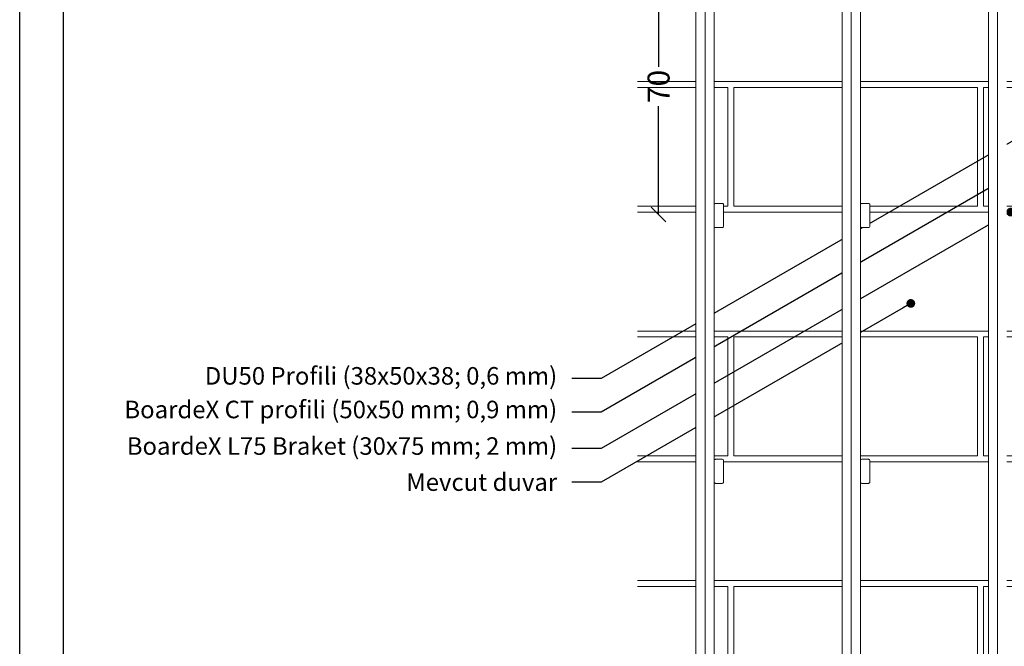
# Model space of a CAD drawing. Units: millimetres. Extents: x 232 to 7657, y 186 to 10686.
# Drawn here: x 4000 to 4674, y 3487 to 3915 of the extents above; entities that cross this region are included whole.
import ezdxf
from ezdxf import colors
from ezdxf.entities.mleader import LeaderData, LeaderLine
from ezdxf.math import Vec2, Vec3

# ---------------------------------------------------------------- set-up
doc = ezdxf.new("R2010")
doc.units = ezdxf.units.MM
doc.layers.get('Defpoints').update_dxf_attribs({"lineweight": 0})
for name, color, linetype, lineweight in [('DLS_Duvar_Mevcut', 251, 'Continuous', 0), ('DLS_Multileader', 254, 'Continuous', 0), ('DLS_Profil', 4, 'Continuous', 0)]:
    doc.layers.add(name, color=color, linetype=linetype, lineweight=lineweight)
doc.styles.add('dim', font='simplex.shx', dxfattribs={"width": 0.7})
doc.styles.get("Standard").update_dxf_attribs({"font": 'arial.ttf'})
doc.dimstyles.new('1_5', dxfattribs={"dimtxt": 15, "dimasz": 10, "dimexe": 0, "dimexo": 0, "dimgap": 5, "dimtad": 0, "dimdec": 1, "dimlfac": 0.1, "dimzin": 11, "dimtxsty": 'dim', "dimblk": 'OBLIQUE', "dimcen": 0, "dimclrt": 256, "dimadec": 0, "dimazin": 0, "dimtfac": 1.25, "dimtdec": 1, "dimtix": 1, "dimtofl": 0, "dimtmove": 1, "dimatfit": 3, "dimldrblk": 'OBLIQUE', "dimfxl": 0, "dimfxlon": 1, "dimtolj": 1, "dimtzin": 0, "dimarcsym": 0})

# ---------------------------------------------------------------- blocks, each defined once
blk = doc.blocks.new('_Dot')
at = {"color": 0, "linetype": 'ByBlock', "lineweight": -2}
blk.add_line((-0.5, 0), (-1, 0), dxfattribs=at)
at = {"color": 0, "linetype": 'ByBlock', "const_width": 0.5}
blk.add_lwpolyline([(-0.25, 0, 1), (0.25, 0, 1)], format="xyb", close=True, dxfattribs=at)
blk = doc.blocks.new('_Oblique')
at = {"color": 0, "linetype": 'ByBlock', "lineweight": -2}
blk.add_line((-0.5, -0.5), (0.5, 0.5), dxfattribs=at)
blk = doc.blocks.new('*D202')
at = {"color": 0, "lineweight": -2, "transparency": 16777216}
for p, q in [((4437.19, 3957.02), (4437.19, 3883.02)), ((4437.19, 3782.02), (4437.19, 3856.02))]:
    blk.add_line(p, q, dxfattribs=at)
at = {"layer": 'Defpoints', "color": 0, "transparency": 16777216}
for p in [(4481.71, 3957.02), (4437.19, 3782.02), (4481.71, 3782.02)]:
    blk.add_point(p, dxfattribs=at)
at = {"color": 0, "lineweight": -2, "transparency": 16777216, "xscale": 10, "yscale": 10, "zscale": 10}
for p, rotation in [((4437.19, 3957.02), 90), ((4437.19, 3782.02), 270)]:
    blk.add_blockref('_Oblique', p, dxfattribs=dict(at, rotation=rotation))
at = {"transparency": 16777216, "insert": (4437.19, 3869.52), "char_height": 15, "attachment_point": 5, "rotation": 90, "style": 'dim'}
blk.add_mtext('\\A1;70', dxfattribs=at)

msp = doc.modelspace()

# ---------------------------------------------------------------- hatches: boundary and pattern name
at = {"layer": 'DLS_Duvar_Mevcut', "transparency": 33554559}
h = msp.add_hatch(dxfattribs=at)
h.set_pattern_fill('AR-B816C', color=256, scale=0.42)
h.set_pattern_definition([(0, (-461.395, 4380.88), (85.344, 85.344), [166.6875, -4.0005]), (0, (-546.74, 4384.88), (85.344, 85.344), [166.6875, -4.0005]), (90, (-461.395, 4380.88), (-85.344, 85.344), [-89.3445, 81.3435]), (90, (-465.395, 4380.88), (-85.344, 85.344), [-89.3445, 81.3435])])
h.paths.add_polyline_path([(5031.72, 3557.59), (4675.22, 3557.59), (4675.22, 3567.09), (4709.72, 3567.09), (4709.72, 3576.59), (4725.22, 3576.59), (4725.22, 3898.09), (4709.72, 3898.09), (4709.72, 3907.59), (4675.22, 3907.59), (4675.22, 3917.09), (5031.72, 3917.09), (5031.72, 3907.59), (4997.22, 3907.59), (4997.22, 3898.09), (4981.72, 3898.09), (4981.72, 3576.59), (4997.22, 3576.59), (4997.22, 3567.09), (5031.72, 3567.09)], flags=16)
h.paths.add_polyline_path([(5317.19, 3407.59), (4422.72, 3407.59), (4422.72, 4157.59), (5317.19, 4157.59)])

# ---------------------------------------------------------------- linework, layer by layer
for points in [[(4000.27, 3216.09), (4000.27, 4266.09), (5485.27, 4266.09), (5485.27, 3216.09)], [(4030.27, 3246.09), (4030.27, 4236.09), (5455.27, 4236.09), (5455.27, 3246.09)]]:
    msp.add_lwpolyline(points, close=True)

# ---------------------------------------------------------------- leaders
at = {"layer": 'DLS_Multileader'}
ml = msp.add_multileader_mtext('Standard', dxfattribs=at)
ml.set_content('\\A1;DU50 Profili (38x50x38; 0,6 mm)', color=256)
ml.set_leader_properties(color=256)
ml.set_arrow_properties(name='DOT')
ml.build(insert=Vec2(0, 0))
ml.multileader.update_dxf_attribs({"dogleg_length": 20, "arrow_head_size": 6})
ctx = ml.context
ctx.base_point, ctx.char_height, ctx.arrow_head_size, ctx.landing_gap_size, ctx.plane_origin = Vec3(4116.59, 3669.8), 12, 6, 10, Vec3(4809.72, 3907.59)
ctx.text_align_type = 2
notes = []
notes.append((ctx, [(0, (1, 1, 0), (4397.86, 3669.8), (-1, 0), 20, [(1, [(4816.1, 3911.27), (4730.11, 3861.63)], 0, [])])]))
ctx.mtext.insert, ctx.mtext.alignment, ctx.mtext.flow_direction = Vec3(4367.86, 3677.57), 3, 5
ml = msp.add_multileader_mtext('Standard', dxfattribs=at)
ml.set_content('BoardeX CT profili (50x50 mm; 0,9 mm)', color=256)
ml.set_leader_properties(color=256)
ml.set_arrow_properties(name='DOT')
ml.build(insert=Vec2(0, 0))
ml.multileader.update_dxf_attribs({"dogleg_length": 20, "arrow_head_size": 6})
ctx = ml.context
ctx.base_point, ctx.char_height, ctx.arrow_head_size, ctx.landing_gap_size, ctx.plane_origin = Vec3(4063.44, 3646.8), 12, 6, 10, Vec3(4809.72, 3884.59)
ctx.text_align_type = 2
notes.append((ctx, [(0, (1, 1, 0), (4397.86, 3646.8), (-1, 0), 20, [(1, [(4669.07, 3803.39)], 0, [])])]))
ctx.mtext.insert, ctx.mtext.alignment, ctx.mtext.flow_direction = Vec3(4367.86, 3654.57), 3, 5
ml = msp.add_multileader_mtext('Standard', dxfattribs=at)
ml.set_content('\\A1;BoardeX L75 Braket (30x75 mm; 2 mm) ', color=256)
ml.set_leader_properties(color=256)
ml.set_arrow_properties(name='DOT')
ml.build(insert=Vec2(0, 0))
ml.multileader.update_dxf_attribs({"dogleg_length": 20, "arrow_head_size": 6})
ctx = ml.context
ctx.base_point, ctx.char_height, ctx.arrow_head_size, ctx.landing_gap_size, ctx.plane_origin = Vec3(4063.41, 3621.8), 12, 6, 10, Vec3(4809.72, 3859.59)
ctx.text_align_type = 2
notes.append((ctx, [(0, (1, 1, 0), (4397.86, 3621.8), (-1, 0), 20, [(1, [(4678.04, 3783.57)], 0, [])])]))
ctx.mtext.insert, ctx.mtext.alignment, ctx.mtext.flow_direction = Vec3(4367.86, 3629.57), 3, 5
ml = msp.add_multileader_mtext('Standard', dxfattribs=at)
ml.set_content('\\A1;Mevcut duvar', color=256)
ml.set_leader_properties(color=256)
ml.set_arrow_properties(name='DOT')
ml.build(insert=Vec2(0, 0))
ml.multileader.update_dxf_attribs({"dogleg_length": 20, "arrow_head_size": 6})
ctx = ml.context
ctx.base_point, ctx.char_height, ctx.arrow_head_size, ctx.landing_gap_size, ctx.plane_origin = Vec3(4258.25, 3598.8), 12, 6, 10, Vec3(4809.72, 3836.59)
ctx.text_align_type = 2
notes.append((ctx, [(0, (1, 1, 0), (4397.86, 3598.8), (-1, 0), 20, [(1, [(4609.7, 3721.11)], 0, [])])]))
ctx.mtext.insert, ctx.mtext.alignment, ctx.mtext.flow_direction = Vec3(4367.86, 3604.9), 3, 5
for ctx, leaders in notes:
    for number, flags, end, landing, length, lines in leaders:
        leader = LeaderData()
        leader.index, (leader.has_last_leader_line, leader.has_dogleg_vector, leader.attachment_direction) = number, flags
        leader.last_leader_point, leader.dogleg_vector, leader.dogleg_length = Vec3(end), Vec3(landing), length
        for number, points, colour, breaks in lines:
            line = LeaderLine()
            line.index, line.vertices, line.color, line.breaks = number, Vec3.list(points), colors.encode_raw_color(colour), breaks
            leader.lines.append(line)
        ctx.leaders.append(leader)

# ---------------------------------------------------------------- next in the draw order: wipeouts: each hides what was drawn before it
for points in [[(4462.72, 3376.29), (4462.72, 4189.36), (4475.22, 4189.36), (4475.22, 3376.29)], [(4562.72, 3376.29), (4562.72, 4189.36), (4575.22, 4189.36), (4575.22, 3376.29)], [(4662.72, 3376.29), (4662.72, 4189.36), (4675.22, 4189.36), (4675.22, 3376.29)]]:
    msp.add_wipeout(points)

# ---------------------------------------------------------------- next in the draw order: linework, layer by layer
at = {"layer": 'DLS_Profil'}
for p, q in [((4462.72, 3376.29), (4462.72, 4187.97)), ((4475.22, 3376.29), (4475.22, 4187.97)), ((4562.72, 3376.29), (4562.72, 4187.97)), ((4575.22, 3376.29), (4575.22, 4187.97)), ((4662.72, 3376.29), (4662.72, 4187.97))]:
    msp.add_line(p, q, dxfattribs=at)
at = {"layer": 'DLS_Profil', "transparency": 33554559}
for p, q in [((4468.97, 3376.29), (4468.97, 4187.97)), ((4568.97, 3376.29), (4568.97, 4187.97)), ((4668.97, 3376.29), (4668.97, 4187.97))]:
    msp.add_line(p, q, dxfattribs=at)

# ---------------------------------------------------------------- next in the draw order: wipeouts: each hides what was drawn before it
at = {"color": 150}
for points in [[(4478.46, 3773.04), (4480.71, 3773.04), (4481.41, 3773.33), (4481.71, 3774.04), (4481.71, 3788.54), (4481.41, 3789.24), (4480.71, 3789.54), (4478.46, 3789.54), (4476.22, 3789.54), (4475.51, 3789.24), (4475.22, 3788.54), (4475.22, 3774.04), (4475.51, 3773.33), (4476.22, 3773.04)], [(4578.46, 3773.04), (4580.71, 3773.04), (4581.41, 3773.33), (4581.71, 3774.04), (4581.71, 3788.54), (4581.41, 3789.24), (4580.71, 3789.54), (4578.46, 3789.54), (4576.22, 3789.54), (4575.51, 3789.24), (4575.22, 3788.54), (4575.22, 3774.04), (4575.51, 3773.33), (4576.22, 3773.04)], [(4478.46, 3598.04), (4480.71, 3598.04), (4481.41, 3598.33), (4481.71, 3599.04), (4481.71, 3613.54), (4481.41, 3614.24), (4480.71, 3614.54), (4478.46, 3614.54), (4476.22, 3614.54), (4475.51, 3614.24), (4475.22, 3613.54), (4475.22, 3599.04), (4475.51, 3598.33), (4476.22, 3598.04)], [(4578.46, 3598.04), (4580.71, 3598.04), (4581.41, 3598.33), (4581.71, 3599.04), (4581.71, 3613.54), (4581.41, 3614.24), (4580.71, 3614.54), (4578.46, 3614.54), (4576.22, 3614.54), (4575.51, 3614.24), (4575.22, 3613.54), (4575.22, 3599.04), (4575.51, 3598.33), (4576.22, 3598.04)]]:
    msp.add_wipeout(points, dxfattribs=at)

# ---------------------------------------------------------------- next in the draw order: linework, layer by layer
at = {"layer": 'DLS_Profil', "color": 150}
for points in [[(4476.22, 3789.54), (4480.71, 3789.54, -0.414214), (4481.71, 3788.54), (4481.71, 3774.04, -0.414214), (4480.71, 3773.04), (4476.22, 3773.04, -0.414214), (4475.22, 3774.04), (4475.22, 3788.54, -0.414214)], [(4576.22, 3789.54), (4580.71, 3789.54, -0.414214), (4581.71, 3788.54), (4581.71, 3774.04, -0.414214), (4580.71, 3773.04), (4576.22, 3773.04, -0.414214), (4575.22, 3774.04), (4575.22, 3788.54, -0.414214)], [(4476.22, 3614.54), (4480.71, 3614.54, -0.414214), (4481.71, 3613.54), (4481.71, 3599.04, -0.414214), (4480.71, 3598.04), (4476.22, 3598.04, -0.414214), (4475.22, 3599.04), (4475.22, 3613.54, -0.414214)], [(4576.22, 3614.54), (4580.71, 3614.54, -0.414214), (4581.71, 3613.54), (4581.71, 3599.04, -0.414214), (4580.71, 3598.04), (4576.22, 3598.04, -0.414214), (4575.22, 3599.04), (4575.22, 3613.54, -0.414214)]]:
    msp.add_lwpolyline(points, format="xyb", close=True, dxfattribs=at)

# ---------------------------------------------------------------- next in the draw order: dimensions: what is measured, and where the dimension line sits
dim = msp.add_linear_dim(base=(4437.19, 3782.02), p1=(4481.71, 3957.02), p2=(4481.71, 3782.02), angle=90, text='70', dimstyle='1_5')
dim.commit()
dim.dimension.update_dxf_attribs({"geometry": '*D202', "text_midpoint": (4437.19, 3869.52)})

doc.saveas('drawing.dxf')
